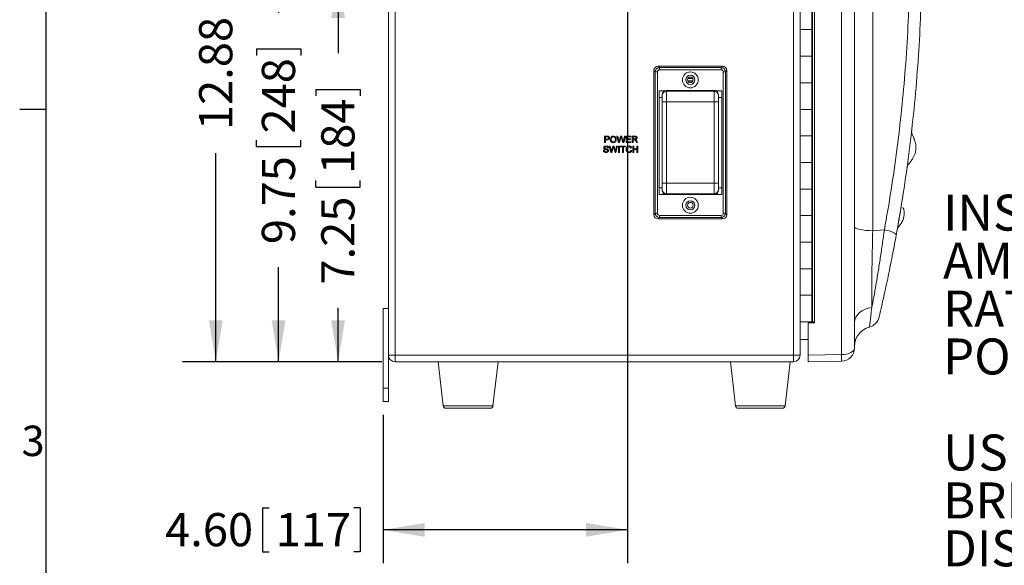
# Paper-space layout 'Sheet2' of a CAD drawing. Units: inches. Extents: x 1.4 to 66.7, y 0.6 to 42.4.
# Drawn here: x 1.5 to 16.3, y 14.6 to 22.8 of the extents above; entities that cross this region are included whole.
import ezdxf

# ---------------------------------------------------------------- set-up
doc = ezdxf.new("R2010")
doc.units = ezdxf.units.IN
doc.header["$MEASUREMENT"] = 0
for name, color, linetype in [('BORDER', 1, 'Continuous'), ('SLD-0', 7, 'Continuous'), ('TEXT', 7, 'Continuous')]:
    doc.layers.add(name, color=color, linetype=linetype)
doc.styles.add('SLDTEXTSTYLE0', font='TXT', dxfattribs={"width": 0.75})
doc.dimstyles.new('SLDDIMSTYLE2', dxfattribs={"dimtxt": 0.5, "dimasz": 0.624, "dimexe": 0, "dimexo": 0.0625, "dimgap": 0.125, "dimtad": 0, "dimtih": 1, "dimtoh": 1, "dimrnd": 1e-09, "dimzin": 4, "dimdsep": 46, "dimtxsty": 'SLDTEXTSTYLE0', "dimsah": 1, "dimcen": 0.09, "dimadec": 0, "dimazin": 1, "dimtfac": 1, "dimtofl": 0, "dimtmove": 0, "dimatfit": 3, "dimfxl": 0, "dimfrac": 2, "dimtolj": 1, "dimtzin": 12, "dimarcsym": 0})
doc.dimstyles.new('SLDDIMSTYLE3', dxfattribs={"dimtxt": 0.5, "dimasz": 0.624, "dimexe": 0, "dimexo": 0.0625, "dimgap": 0.125, "dimtad": 0, "dimrnd": 1e-09, "dimzin": 12, "dimdsep": 46, "dimtxsty": 'SLDTEXTSTYLE0', "dimsah": 1, "dimcen": 0.09, "dimadec": 0, "dimazin": 3, "dimtfac": 1, "dimtofl": 0, "dimtmove": 0, "dimatfit": 3, "dimfxl": 0, "dimfrac": 2, "dimtolj": 1, "dimtzin": 12, "dimarcsym": 0})

# ---------------------------------------------------------------- blocks, each defined once
blk = doc.blocks.new('SW_NOTE_20')
at = {"layer": 'SLD-0', "color": 0, "ltscale": 4, "char_height": 0.54167, "attachment_point": 1, "style": 'SLDTEXTSTYLE0'}
for s, insert in [('INSULATED WIRE (18-12', (0, 0.698)), ('AMERICAN WIRE GAUGE,', (0, -0.024)), ('RATED TO 300 VOLTS) FOR AC', (0, -0.746)), ('POWER CONDUIT.', (0, -1.468)), ('USE EXTERNAL CIRCUIT', (0, -2.913)), ('BREAKER OR SWITCH THAT', (0, -3.635)), ('DISCONNECTS BOTH POLES', (0, -4.357)), ('OF THE SUPPLY VOLTAGE,', (0, -5.08)), ('RATED APPROPRIATELY', (0, -5.802))]:
    blk.add_mtext(s, dxfattribs=dict(at, insert=insert))
blk = doc.blocks.new('_D_51')
at = {"layer": 'SLD-0', "ltscale": 4}
for p, q in [((8.696, 27.955), (3.914, 27.955)), ((4.414, 27.955), (4.414, 24.985)), ((4.081, 24.442), (4.748, 24.442)), ((4.081, 24.442), (4.081, 24.344)), ((4.748, 24.442), (4.748, 24.344)), ((4.081, 22.972), (4.081, 23.07)), ((4.748, 22.972), (4.748, 23.07)), ((4.081, 22.972), (4.748, 22.972)), ((4.414, 17.655), (4.414, 20.795)), ((6.914, 17.655), (3.914, 17.655))]:
    blk.add_line(p, q, dxfattribs=at)
for points in [[(4.414, 27.955), (4.31, 27.331), (4.518, 27.331)], [(4.414, 17.655), (4.518, 18.279), (4.31, 18.279)]]:
    blk.add_solid(points, dxfattribs=at)
at = {"layer": 'SLD-0', "ltscale": 4, "char_height": 0.5, "attachment_point": 1, "rotation": 90, "style": 'SLDTEXTSTYLE0'}
for s, insert in [('327', (4.162, 23.168)), ('12.88', (4.162, 21.143))]:
    blk.add_mtext(s, dxfattribs=dict(at, insert=insert))
blk = doc.blocks.new('_D_55')
at = {"layer": 'SLD-0', "ltscale": 4}
for p, q in [((10.614, 23.255), (10.614, 14.624)), ((6.934, 16.855), (6.934, 14.624)), ((5.119, 15.457), (5.119, 14.791)), ((5.119, 15.457), (5.217, 15.457)), ((6.589, 15.457), (6.491, 15.457)), ((6.589, 15.457), (6.589, 14.791)), ((10.614, 15.124), (6.934, 15.124)), ((5.119, 14.791), (5.217, 14.791)), ((6.589, 14.791), (6.491, 14.791))]:
    blk.add_line(p, q, dxfattribs=at)
for points in [[(6.934, 15.124), (7.558, 15.02), (7.558, 15.228)], [(10.614, 15.124), (9.99, 15.228), (9.99, 15.02)]]:
    blk.add_solid(points, dxfattribs=at)
at = {"layer": 'SLD-0', "ltscale": 4, "char_height": 0.5, "attachment_point": 1, "style": 'SLDTEXTSTYLE0'}
for s, insert in [('4.60', (3.65, 15.377)), ('117', (5.315, 15.377))]:
    blk.add_mtext(s, dxfattribs=dict(at, insert=insert))
blk = doc.blocks.new('_D_56')
at = {"layer": 'SLD-0', "ltscale": 4}
for p, q in [((10.414, 23.455), (5.755, 23.455)), ((6.255, 23.455), (6.255, 22.3)), ((5.922, 21.756), (6.588, 21.756)), ((5.922, 21.756), (5.922, 21.658)), ((6.588, 21.756), (6.588, 21.658)), ((5.922, 20.286), (5.922, 20.384)), ((6.588, 20.286), (6.588, 20.384)), ((5.922, 20.286), (6.588, 20.286)), ((6.255, 17.655), (6.255, 18.469)), ((6.914, 17.655), (5.755, 17.655))]:
    blk.add_line(p, q, dxfattribs=at)
for points in [[(6.255, 23.455), (6.151, 22.831), (6.359, 22.831)], [(6.255, 17.655), (6.359, 18.279), (6.151, 18.279)]]:
    blk.add_solid(points, dxfattribs=at)
at = {"layer": 'SLD-0', "ltscale": 4, "char_height": 0.5, "attachment_point": 1, "rotation": 90, "style": 'SLDTEXTSTYLE0'}
for s, insert in [('184', (6.002, 20.482)), ('7.25', (6.002, 18.817))]:
    blk.add_mtext(s, dxfattribs=dict(at, insert=insert))
blk = doc.blocks.new('_D_57')
at = {"layer": 'SLD-0', "ltscale": 4}
for p, q in [((10.414, 25.455), (4.859, 25.455)), ((5.359, 25.455), (5.359, 22.909)), ((5.026, 22.365), (5.692, 22.365)), ((5.026, 22.365), (5.026, 22.267)), ((5.692, 22.365), (5.692, 22.267)), ((5.026, 20.895), (5.026, 20.993)), ((5.692, 20.895), (5.692, 20.993)), ((5.026, 20.895), (5.692, 20.895)), ((5.359, 17.655), (5.359, 19.078)), ((6.914, 17.655), (4.859, 17.655))]:
    blk.add_line(p, q, dxfattribs=at)
for points in [[(5.359, 25.455), (5.255, 24.831), (5.463, 24.831)], [(5.359, 17.655), (5.463, 18.279), (5.255, 18.279)]]:
    blk.add_solid(points, dxfattribs=at)
at = {"layer": 'SLD-0', "ltscale": 4, "char_height": 0.5, "attachment_point": 1, "rotation": 90, "style": 'SLDTEXTSTYLE0'}
for s, insert in [('248', (5.107, 21.091)), ('9.75', (5.107, 19.426))]:
    blk.add_mtext(s, dxfattribs=dict(at, insert=insert))

psp = doc.layouts.new('Sheet2')

# ---------------------------------------------------------------- linework, layer by layer
at = {"color": 7, "linetype": 'Continuous', "lineweight": 15, "ltscale": 4}
for p, q in [((7.014, 17.755), (7.014, 29.955)), ((7.114, 29.955), (7.114, 17.755)), ((13.114, 17.755), (13.114, 29.955)), ((13.838, 17.763), (13.838, 29.946)), ((14.034, 29.846), (14.034, 17.863)), ((13.4, 29.455), (13.4, 18.255)), ((13.43, 18.239), (13.43, 29.471)), ((14.308, 28.083), (14.308, 19.627)), ((13.214, 23.055), (13.214, 22.655)), ((13.214, 22.655), (13.214, 23.055)), ((13.392, 22.655), (13.392, 23.055)), ((13.392, 22.655), (13.214, 22.655)), ((13.214, 22.655), (13.214, 22.255)), ((13.392, 22.255), (13.392, 22.655)), ((13.392, 22.655), (13.392, 22.255)), ((13.214, 22.255), (13.214, 21.855)), ((13.392, 22.255), (13.214, 22.255)), ((13.214, 21.855), (13.214, 22.255)), ((13.392, 21.855), (13.392, 22.255)), ((11.075, 22.105), (11.097, 22.083)), ((12.047, 22.105), (11.075, 22.105)), ((12.025, 22.083), (12.047, 22.105)), ((11.033, 22.019), (11.011, 22.041)), ((11.011, 22.041), (11.011, 19.868)), ((11.033, 22.019), (11.065, 22.019)), ((11.033, 19.89), (11.033, 22.019)), ((11.065, 22.019), (11.065, 19.89)), ((11.097, 22.083), (11.097, 22.051)), ((11.097, 22.083), (12.025, 22.083)), ((12.025, 22.051), (11.097, 22.051)), ((12.025, 22.051), (12.025, 22.083)), ((12.057, 19.89), (12.057, 22.019)), ((12.057, 22.019), (12.089, 22.019)), ((12.111, 22.041), (12.089, 22.019)), ((12.089, 22.019), (12.089, 19.89)), ((12.111, 19.868), (12.111, 22.041)), ((11.523, 21.919), (11.599, 21.919)), ((13.392, 21.855), (13.214, 21.855)), ((13.214, 21.855), (13.214, 21.455)), ((13.392, 21.455), (13.392, 21.855)), ((13.392, 21.855), (13.392, 21.455)), ((11.089, 21.735), (11.179, 21.735)), ((11.089, 21.635), (11.089, 21.735)), ((11.137, 21.675), (11.137, 21.635)), ((11.201, 21.739), (11.921, 21.739)), ((11.201, 21.727), (11.201, 21.567)), ((11.201, 21.727), (11.921, 21.727)), ((11.921, 21.567), (11.921, 21.727)), ((11.943, 21.735), (12.033, 21.735)), ((11.985, 21.635), (11.985, 21.675)), ((12.033, 21.735), (12.033, 21.635)), ((11.137, 21.635), (11.089, 21.635)), ((11.089, 21.635), (11.089, 20.275)), ((11.137, 21.635), (11.137, 21.579)), ((11.137, 21.567), (11.137, 21.579)), ((11.137, 21.567), (11.201, 21.567)), ((11.137, 20.343), (11.137, 21.567)), ((11.201, 21.567), (11.201, 20.343)), ((11.921, 21.567), (11.201, 21.567)), ((11.921, 20.343), (11.921, 21.567)), ((11.985, 21.567), (11.921, 21.567)), ((12.033, 21.635), (11.985, 21.635)), ((11.985, 21.635), (11.985, 21.579)), ((11.985, 21.579), (11.985, 21.567)), ((11.985, 21.567), (11.985, 20.343)), ((12.033, 20.275), (12.033, 21.635)), ((14.942, 21.591), (14.941, 21.587)), ((13.214, 21.455), (13.214, 21.055)), ((13.392, 21.455), (13.214, 21.455)), ((13.214, 21.055), (13.214, 21.455)), ((13.392, 21.055), (13.392, 21.455)), ((10.27, 20.955), (10.27, 21.052)), ((10.27, 21.052), (10.305, 21.052)), ((10.283, 20.955), (10.27, 20.955)), ((10.306, 21.041), (10.283, 21.041)), ((10.283, 21.041), (10.283, 21.006)), ((10.283, 21.006), (10.307, 21.006)), ((10.307, 20.995), (10.283, 20.995)), ((10.283, 20.995), (10.283, 20.955)), ((10.478, 20.955), (10.454, 21.052)), ((10.454, 21.052), (10.468, 21.052)), ((10.468, 21.052), (10.482, 20.988)), ((10.494, 20.955), (10.478, 20.955)), ((10.492, 20.986), (10.511, 21.052)), ((10.515, 21.027), (10.494, 20.955)), ((10.511, 21.052), (10.527, 21.052)), ((10.542, 20.955), (10.522, 21.029)), ((10.527, 21.052), (10.541, 21.003)), ((10.557, 20.955), (10.542, 20.955)), ((10.553, 20.988), (10.568, 21.052)), ((10.582, 21.052), (10.557, 20.955)), ((10.568, 21.052), (10.582, 21.052)), ((10.594, 21.052), (10.663, 21.052)), ((10.594, 20.955), (10.594, 21.052)), ((10.665, 20.955), (10.594, 20.955)), ((10.663, 21.041), (10.608, 21.041)), ((10.608, 21.041), (10.608, 21.011)), ((10.608, 21.011), (10.659, 21.011)), ((10.659, 20.999), (10.608, 20.999)), ((10.608, 20.999), (10.608, 20.966)), ((10.608, 20.966), (10.665, 20.966)), ((10.659, 21.011), (10.659, 20.999)), ((10.663, 21.052), (10.663, 21.041)), ((10.665, 20.966), (10.665, 20.955)), ((10.684, 20.955), (10.684, 21.052)), ((10.684, 21.052), (10.726, 21.052)), ((10.698, 20.955), (10.684, 20.955)), ((10.727, 21.041), (10.698, 21.041)), ((10.698, 21.041), (10.698, 21.009)), ((10.698, 21.009), (10.724, 21.009)), ((10.712, 20.998), (10.698, 20.998)), ((10.698, 20.998), (10.698, 20.955)), ((10.751, 20.955), (10.739, 20.975)), ((10.751, 20.981), (10.767, 20.955)), ((10.767, 20.955), (10.751, 20.955)), ((13.392, 21.055), (13.214, 21.055)), ((13.214, 21.055), (13.214, 20.655)), ((13.392, 20.655), (13.392, 21.055)), ((13.392, 21.055), (13.392, 20.655)), ((10.253, 20.839), (10.266, 20.839)), ((10.326, 20.875), (10.312, 20.875)), ((10.362, 20.805), (10.337, 20.902)), ((10.337, 20.902), (10.351, 20.902)), ((10.351, 20.902), (10.366, 20.839)), ((10.378, 20.805), (10.362, 20.805)), ((10.375, 20.836), (10.395, 20.902)), ((10.399, 20.878), (10.378, 20.805)), ((10.395, 20.902), (10.411, 20.902)), ((10.426, 20.805), (10.406, 20.88)), ((10.411, 20.902), (10.425, 20.854)), ((10.441, 20.805), (10.426, 20.805)), ((10.437, 20.839), (10.451, 20.902)), ((10.466, 20.902), (10.441, 20.805)), ((10.451, 20.902), (10.466, 20.902)), ((10.479, 20.805), (10.479, 20.902)), ((10.479, 20.902), (10.493, 20.902)), ((10.493, 20.805), (10.479, 20.805)), ((10.493, 20.902), (10.493, 20.805)), ((10.508, 20.891), (10.508, 20.902)), ((10.508, 20.902), (10.584, 20.902)), ((10.539, 20.891), (10.508, 20.891)), ((10.539, 20.805), (10.539, 20.891)), ((10.553, 20.805), (10.539, 20.805)), ((10.584, 20.891), (10.553, 20.891)), ((10.553, 20.891), (10.553, 20.805)), ((10.584, 20.902), (10.584, 20.891)), ((10.676, 20.875), (10.662, 20.873)), ((10.665, 20.84), (10.678, 20.836)), ((10.696, 20.805), (10.696, 20.902)), ((10.696, 20.902), (10.709, 20.902)), ((10.709, 20.805), (10.696, 20.805)), ((10.709, 20.902), (10.709, 20.863)), ((10.709, 20.863), (10.757, 20.863)), ((10.757, 20.851), (10.709, 20.851)), ((10.709, 20.851), (10.709, 20.805)), ((10.757, 20.863), (10.757, 20.902)), ((10.757, 20.902), (10.77, 20.902)), ((10.757, 20.805), (10.757, 20.851)), ((10.77, 20.805), (10.757, 20.805)), ((10.77, 20.902), (10.77, 20.805)), ((13.214, 20.655), (13.214, 20.255)), ((13.392, 20.655), (13.214, 20.655)), ((13.214, 20.255), (13.214, 20.655)), ((13.392, 20.255), (13.392, 20.655)), ((11.137, 20.343), (11.201, 20.343)), ((11.137, 20.33), (11.137, 20.343)), ((11.137, 20.33), (11.137, 20.275)), ((11.201, 20.343), (11.921, 20.343)), ((11.201, 20.343), (11.201, 20.183)), ((11.921, 20.183), (11.921, 20.343)), ((11.985, 20.343), (11.921, 20.343)), ((11.985, 20.343), (11.985, 20.33)), ((11.985, 20.33), (11.985, 20.275)), ((11.089, 20.275), (11.137, 20.275)), ((11.089, 20.175), (11.089, 20.275)), ((11.179, 20.175), (11.089, 20.175)), ((11.137, 20.275), (11.137, 20.235)), ((11.921, 20.183), (11.201, 20.183)), ((11.921, 20.171), (11.201, 20.171)), ((12.033, 20.175), (11.943, 20.175)), ((11.985, 20.275), (12.033, 20.275)), ((11.985, 20.235), (11.985, 20.275)), ((12.033, 20.275), (12.033, 20.175)), ((13.392, 20.255), (13.214, 20.255)), ((13.214, 20.255), (13.214, 19.855)), ((13.392, 19.855), (13.392, 20.255)), ((13.392, 20.255), (13.392, 19.855)), ((11.011, 19.868), (11.033, 19.89)), ((11.033, 19.89), (11.065, 19.89)), ((12.057, 19.89), (12.089, 19.89)), ((12.089, 19.89), (12.111, 19.868)), ((11.097, 19.827), (11.075, 19.805)), ((11.075, 19.805), (12.047, 19.805)), ((11.097, 19.859), (12.025, 19.859)), ((11.097, 19.827), (11.097, 19.859)), ((12.025, 19.827), (11.097, 19.827)), ((12.025, 19.859), (12.025, 19.827)), ((12.047, 19.805), (12.025, 19.827)), ((13.214, 19.855), (13.214, 19.455)), ((13.392, 19.855), (13.214, 19.855)), ((13.214, 19.455), (13.214, 19.855)), ((13.392, 19.455), (13.392, 19.855)), ((14.308, 19.627), (14.483, 19.641)), ((13.392, 19.455), (13.214, 19.455)), ((13.214, 19.455), (13.214, 19.055)), ((13.392, 19.055), (13.392, 19.455)), ((13.392, 19.455), (13.392, 19.055)), ((13.214, 19.055), (13.214, 18.655)), ((13.392, 19.055), (13.214, 19.055)), ((13.214, 18.655), (13.214, 19.055)), ((13.392, 19.055), (13.392, 18.655)), ((13.392, 18.655), (13.214, 18.655)), ((13.214, 18.655), (13.214, 18.255)), ((13.392, 18.255), (13.392, 18.655)), ((13.392, 18.655), (13.392, 18.255)), ((6.934, 18.455), (7.014, 18.455)), ((6.934, 17.255), (6.934, 18.455)), ((13.214, 18.255), (13.214, 17.755)), ((13.214, 18.255), (13.392, 18.255)), ((13.4, 18.255), (13.392, 18.255)), ((13.43, 18.255), (13.4, 18.255)), ((13.414, 18.255), (13.414, 18.239)), ((13.334, 18.239), (13.43, 18.239)), ((13.334, 18.239), (13.334, 17.755)), ((13.334, 17.992), (13.214, 17.992)), ((7.014, 17.755), (7.114, 17.755)), ((7.014, 17.255), (7.014, 17.755)), ((7.114, 17.755), (13.114, 17.755)), ((7.114, 17.655), (7.114, 17.755)), ((13.114, 17.655), (7.114, 17.655)), ((7.764, 17.655), (7.84, 16.99)), ((8.588, 16.99), (8.664, 17.655)), ((12.164, 17.655), (12.24, 16.99)), ((12.988, 16.99), (13.064, 17.655)), ((13.114, 17.655), (13.114, 17.755)), ((13.214, 17.755), (13.114, 17.755)), ((13.334, 17.755), (13.838, 17.763)), ((13.334, 17.655), (13.334, 17.755)), ((13.838, 17.663), (13.334, 17.655)), ((6.934, 17.255), (7.014, 17.255)), ((6.934, 17.055), (6.934, 17.255)), ((7.014, 17.255), (7.014, 17.055)), ((7.014, 17.055), (6.934, 17.055)), ((7.88, 16.955), (8.549, 16.955)), ((12.28, 16.955), (12.949, 16.955))]:
    psp.add_line(p, q, dxfattribs=at)
at = {"color": 8, "linetype": 'Continuous', "lineweight": 15, "ltscale": 4}
for p, q in [((11.52, 21.887), (11.602, 21.887)), ((11.523, 21.879), (11.599, 21.879)), ((7.84, 16.99), (8.588, 16.99)), ((12.24, 16.99), (12.988, 16.99))]:
    psp.add_line(p, q, dxfattribs=at)
at = {"color": 7, "linetype": 'Continuous', "lineweight": 15, "ltscale": 4, "flags": 128}
for points in [[(14.308, 19.627), (14.253, 19.629), (14.201, 19.633), (14.154, 19.639), (14.113, 19.647), (14.079, 19.656), (14.054, 19.667), (14.039, 19.678), (14.034, 19.69)], [(14.483, 19.641), (14.519, 19.633), (14.554, 19.624), (14.586, 19.614), (14.613, 19.603), (14.635, 19.592), (14.651, 19.582), (14.66, 19.572), (14.662, 19.563)], [(14.293, 18.471), (14.241, 18.462), (14.192, 18.446), (14.147, 18.424), (14.108, 18.396), (14.076, 18.363), (14.053, 18.327), (14.039, 18.288), (14.034, 18.247)]]:
    psp.add_lwpolyline(points, dxfattribs=at)
at = {"color": 7, "linetype": 'Continuous', "lineweight": 15, "ltscale": 16}
for centre, radius in [((11.561, 21.899), 0.12), ((11.561, 21.899), 0.0688), ((11.561, 21.899), 0.0426), ((11.561, 20.011), 0.12), ((11.561, 20.011), 0.0688), ((11.561, 20.011), 0.0426)]:
    psp.add_circle(centre, radius, dxfattribs=at)
for centre, radius, start, end in [((11.201, 21.663), 0.064, 90, 180), ((11.201, 21.675), 0.064, 90, 110.3641), ((11.921, 21.675), 0.064, 69.6359, 90), ((11.921, 21.663), 0.064, 0, 90), ((11.201, 20.247), 0.064, 180, 270), ((11.201, 20.235), 0.064, 249.6359, 270), ((11.921, 20.247), 0.064, 270, 360), ((11.921, 20.235), 0.064, 270, 290.3641), ((14.208, 18.371), 0.2, 284.5683, 346.6782), ((14.334, 17.887), 0.3, 104.5683, 180), ((13.834, 17.863), 0.2, 271, 0), ((7.114, 17.755), 0.1, 180, 270), ((13.114, 17.755), 0.1, 270, 0), ((12.405, 17.713), 1.434, 358.0015, 1.9985), ((7.88, 16.995), 0.04, 186.5, 270), ((8.549, 16.995), 0.04, 270, 353.5), ((12.28, 16.995), 0.04, 186.5, 270), ((12.949, 16.995), 0.04, 270, 353.5)]:
    psp.add_arc(centre, radius, start, end, dxfattribs=at)
for centre, major_axis, ratio, start_param, end_param in [((11.075, 22.04), (0.0456, -0.0456), 0.992433, 2.359993, 3.923193), ((12.047, 22.04), (-0.0456, -0.0456), 0.992433, 2.359993, 3.923193), ((11.097, 22.019), (0.0453, -0.0453), 0.999971, 2.359993, 3.923193), ((11.097, 22.019), (0.0228, -0.0228), 0.992433, 2.359993, 3.923193), ((12.025, 22.019), (0.0453, 0.0453), 0.999971, 5.501585, 7.064785), ((12.025, 22.019), (-0.0228, -0.0228), 0.992433, 2.359993, 3.923193), ((11.097, 19.891), (0.0453, 0.0453), 0.999971, 2.359993, 3.923193), ((11.097, 19.891), (0.0228, 0.0228), 0.992433, 2.359993, 3.923193), ((12.025, 19.891), (-0.0228, 0.0228), 0.992433, 2.359993, 3.923193), ((12.025, 19.891), (0.0453, -0.0453), 0.999971, 5.501585, 7.064785), ((11.075, 19.869), (0.0456, 0.0456), 0.992433, 2.359993, 3.923193), ((12.047, 19.869), (-0.0456, 0.0456), 0.992433, 2.359993, 3.923193), ((13.834, 17.863), (0.2, 0), 0.5, 4.729842, 6.283185)]:
    psp.add_ellipse(centre, major_axis=major_axis, ratio=ratio, start_param=start_param, end_param=end_param, dxfattribs=at)
at = {"color": 7, "linetype": 'Continuous', "lineweight": 15, "ltscale": 4}
for points, knots in [([(14.483, 19.641), (14.518, 19.84), (14.588, 20.238), (14.673, 20.843), (14.745, 21.453), (14.801, 22.073), (14.841, 22.703), (14.863, 23.341), (14.869, 23.979), (14.857, 24.599), (14.83, 25.197), (14.789, 25.775), (14.735, 26.352), (14.665, 26.928), (14.582, 27.502), (14.516, 27.88), (14.483, 28.069)], [0, 0, 0, 0, 0.072569, 0.145199, 0.217826, 0.290391, 0.365082, 0.439845, 0.514607, 0.589298, 0.657261, 0.72525, 0.793214, 0.862133, 0.931079, 1, 1, 1, 1]), ([(14.662, 28.146), (14.695, 27.956), (14.761, 27.577), (14.844, 27), (14.914, 26.416), (14.97, 25.826), (15.012, 25.23), (15.039, 24.621), (15.051, 24), (15.046, 23.368), (15.025, 22.737), (14.988, 22.102), (14.932, 21.464), (14.859, 20.824), (14.771, 20.189), (14.698, 19.772), (14.662, 19.563)], [0, 0, 0, 0, 0.067977, 0.135977, 0.203952, 0.272853, 0.341781, 0.410682, 0.483252, 0.555887, 0.628523, 0.701095, 0.775786, 0.850544, 0.925305, 1, 1, 1, 1]), ([(11.179, 21.735), (11.178, 21.734), (11.176, 21.734), (11.161, 21.727), (11.147, 21.712), (11.138, 21.692), (11.137, 21.679), (11.137, 21.675)], [0, 0, 0, 0, 0.123466, 0.345166, 0.672258, 0.875524, 1, 1, 1, 1]), ([(11.985, 21.675), (11.984, 21.682), (11.982, 21.698), (11.969, 21.719), (11.954, 21.73), (11.944, 21.734), (11.943, 21.735), (11.943, 21.735)], [0, 0, 0, 0, 0.194532, 0.43988, 0.77782, 0.921335, 1, 1, 1, 1]), ([(14.823, 20.573), (14.823, 20.574), (14.824, 20.579), (14.826, 20.591), (14.831, 20.608), (14.842, 20.626), (14.858, 20.643), (14.873, 20.661), (14.887, 20.679), (14.903, 20.703), (14.924, 20.736), (14.94, 20.773), (14.95, 20.808), (14.957, 20.843), (14.96, 20.888), (14.953, 20.946), (14.931, 21.013), (14.911, 21.06), (14.9, 21.084)], [0, 0, 0, 0, 0.029565, 0.197758, 0.342745, 0.464572, 0.563872, 0.62407, 0.672292, 0.711655, 0.747754, 0.784082, 0.803312, 0.825114, 0.855718, 0.895778, 0.944647, 1, 1, 1, 1]), ([(14.899, 21.087), (14.896, 21.099), (14.891, 21.118), (14.894, 21.138), (14.896, 21.145)], [0, 0, 0, 0, 0.608829, 1, 1, 1, 1]), ([(10.305, 21.052), (10.308, 21.052), (10.313, 21.052), (10.317, 21.051), (10.32, 21.051)], [0, 0, 0, 0, 0.560099, 1, 1, 1, 1]), ([(10.318, 21.04), (10.316, 21.04), (10.312, 21.041), (10.308, 21.041), (10.306, 21.041)], [0, 0, 0, 0, 0.559583, 1, 1, 1, 1]), ([(10.342, 21.024), (10.341, 21.019), (10.34, 21.009), (10.328, 20.995), (10.315, 20.995), (10.307, 20.995)], [0, 0, 0, 0, 0.280755, 0.559708, 1, 1, 1, 1]), ([(10.307, 21.006), (10.31, 21.006), (10.316, 21.006), (10.324, 21.01), (10.328, 21.016), (10.328, 21.021), (10.328, 21.023)], [0, 0, 0, 0, 0.2814002, 0.5597552, 0.7793585, 1, 1, 1, 1]), ([(10.328, 21.023), (10.328, 21.025), (10.328, 21.029), (10.325, 21.034), (10.322, 21.038), (10.319, 21.039), (10.318, 21.04)], [0, 0, 0, 0, 0.280258, 0.560075, 0.780148, 1, 1, 1, 1]), ([(10.32, 21.051), (10.323, 21.05), (10.33, 21.048), (10.337, 21.041), (10.341, 21.032), (10.342, 21.027), (10.342, 21.024)], [0, 0, 0, 0, 0.280014, 0.558915, 0.779396, 1, 1, 1, 1]), ([(10.354, 21.002), (10.355, 21.009), (10.356, 21.024), (10.367, 21.041), (10.383, 21.052), (10.395, 21.053), (10.4, 21.053)], [0, 0, 0, 0, 0.280572, 0.559575, 0.779561, 1, 1, 1, 1]), ([(10.4, 20.953), (10.393, 20.954), (10.379, 20.956), (10.364, 20.969), (10.356, 20.985), (10.355, 20.996), (10.354, 21.002)], [0, 0, 0, 0, 0.279599, 0.558763, 0.779313, 1, 1, 1, 1]), ([(10.4, 21.042), (10.395, 21.041), (10.384, 21.04), (10.369, 21.025), (10.368, 21.011), (10.368, 21.002)], [0, 0, 0, 0, 0.280129, 0.559659, 1, 1, 1, 1]), ([(10.368, 21.002), (10.368, 20.997), (10.369, 20.986), (10.377, 20.974), (10.388, 20.966), (10.396, 20.965), (10.4, 20.965)], [0, 0, 0, 0, 0.280656, 0.559884, 0.779851, 1, 1, 1, 1]), ([(10.4, 21.053), (10.407, 21.052), (10.422, 21.05), (10.437, 21.037), (10.445, 21.02), (10.446, 21.009), (10.446, 21.003)], [0, 0, 0, 0, 0.279564, 0.558583, 0.779086, 1, 1, 1, 1]), ([(10.433, 21.003), (10.432, 21.008), (10.432, 21.019), (10.424, 21.032), (10.413, 21.041), (10.405, 21.041), (10.4, 21.042)], [0, 0, 0, 0, 0.280795, 0.560069, 0.779983, 1, 1, 1, 1]), ([(10.446, 21.003), (10.446, 20.996), (10.444, 20.982), (10.433, 20.965), (10.417, 20.955), (10.406, 20.954), (10.4, 20.953)], [0, 0, 0, 0, 0.280355, 0.559503, 0.779636, 1, 1, 1, 1]), ([(10.4, 20.965), (10.405, 20.965), (10.416, 20.967), (10.427, 20.978), (10.432, 20.991), (10.432, 20.999), (10.433, 21.003)], [0, 0, 0, 0, 0.279099, 0.558191, 0.778808, 1, 1, 1, 1]), ([(10.482, 20.988), (10.483, 20.984), (10.485, 20.978), (10.486, 20.971), (10.487, 20.968)], [0, 0, 0, 0, 0.560012, 1, 1, 1, 1]), ([(10.487, 20.968), (10.488, 20.971), (10.489, 20.977), (10.491, 20.983), (10.492, 20.986)], [0, 0, 0, 0, 0.559997, 1, 1, 1, 1]), ([(10.519, 21.04), (10.518, 21.038), (10.517, 21.033), (10.516, 21.029), (10.515, 21.027)], [0, 0, 0, 0, 0.559999, 1, 1, 1, 1]), ([(10.522, 21.029), (10.522, 21.031), (10.521, 21.035), (10.519, 21.038), (10.519, 21.04)], [0, 0, 0, 0, 0.560013, 1, 1, 1, 1]), ([(10.541, 21.003), (10.543, 20.997), (10.546, 20.985), (10.548, 20.973), (10.549, 20.968)], [0, 0, 0, 0, 0.559999, 1, 1, 1, 1]), ([(10.549, 20.968), (10.55, 20.972), (10.551, 20.979), (10.553, 20.985), (10.553, 20.988)], [0, 0, 0, 0, 0.559986, 1, 1, 1, 1]), ([(10.718, 20.998), (10.717, 20.998), (10.715, 20.998), (10.713, 20.998), (10.712, 20.998)], [0, 0, 0, 0, 0.55986, 1, 1, 1, 1]), ([(10.739, 20.975), (10.736, 20.98), (10.732, 20.987), (10.725, 20.995), (10.721, 20.997), (10.718, 20.998)], [0, 0, 0, 0, 0.560874, 0.780729, 1, 1, 1, 1]), ([(10.724, 21.009), (10.726, 21.01), (10.732, 21.01), (10.74, 21.012), (10.744, 21.019), (10.745, 21.023), (10.745, 21.025)], [0, 0, 0, 0, 0.281561, 0.560233, 0.779868, 1, 1, 1, 1]), ([(10.726, 21.052), (10.731, 21.052), (10.739, 21.052), (10.751, 21.046), (10.758, 21.036), (10.758, 21.029), (10.759, 21.026)], [0, 0, 0, 0, 0.281671, 0.559199, 0.779408, 1, 1, 1, 1]), ([(10.745, 21.025), (10.745, 21.028), (10.744, 21.033), (10.737, 21.04), (10.731, 21.04), (10.727, 21.041)], [0, 0, 0, 0, 0.280401, 0.559975, 1, 1, 1, 1]), ([(10.759, 21.026), (10.758, 21.022), (10.757, 21.014), (10.748, 21.003), (10.739, 21.001), (10.733, 20.999)], [0, 0, 0, 0, 0.280515, 0.560501, 1, 1, 1, 1]), ([(10.733, 20.999), (10.734, 20.999), (10.737, 20.997), (10.739, 20.996), (10.74, 20.995)], [0, 0, 0, 0, 0.560125, 1, 1, 1, 1]), ([(10.74, 20.995), (10.743, 20.992), (10.746, 20.988), (10.749, 20.984), (10.751, 20.981)], [0, 0, 0, 0, 0.559789, 1, 1, 1, 1]), ([(10.293, 20.804), (10.288, 20.804), (10.276, 20.805), (10.262, 20.813), (10.254, 20.826), (10.253, 20.835), (10.253, 20.839)], [0, 0, 0, 0, 0.280814, 0.559567, 0.779623, 1, 1, 1, 1]), ([(10.256, 20.877), (10.257, 20.88), (10.257, 20.886), (10.262, 20.894), (10.273, 20.902), (10.283, 20.903), (10.29, 20.904)], [0, 0, 0, 0, 0.1870269, 0.3741285, 0.5611428, 1, 1, 1, 1]), ([(10.271, 20.856), (10.269, 20.857), (10.264, 20.86), (10.258, 20.867), (10.257, 20.873), (10.256, 20.877)], [0, 0, 0, 0, 0.281449, 0.562284, 1, 1, 1, 1]), ([(10.266, 20.839), (10.267, 20.835), (10.268, 20.828), (10.275, 20.82), (10.284, 20.816), (10.29, 20.816), (10.293, 20.815)], [0, 0, 0, 0, 0.280626, 0.558673, 0.779196, 1, 1, 1, 1]), ([(10.291, 20.892), (10.288, 20.892), (10.283, 20.892), (10.276, 20.889), (10.271, 20.884), (10.27, 20.88), (10.27, 20.878)], [0, 0, 0, 0, 0.281291, 0.56082, 0.780678, 1, 1, 1, 1]), ([(10.27, 20.878), (10.27, 20.876), (10.271, 20.873), (10.273, 20.87), (10.274, 20.869)], [0, 0, 0, 0, 0.55963, 1, 1, 1, 1]), ([(10.305, 20.845), (10.301, 20.847), (10.294, 20.849), (10.286, 20.851), (10.278, 20.853), (10.273, 20.855), (10.271, 20.856)], [0, 0, 0, 0, 0.33994, 0.560028, 0.780083, 1, 1, 1, 1]), ([(10.274, 20.869), (10.281, 20.867), (10.293, 20.862), (10.306, 20.858), (10.312, 20.856)], [0, 0, 0, 0, 0.558381, 1, 1, 1, 1]), ([(10.29, 20.904), (10.295, 20.903), (10.305, 20.903), (10.317, 20.897), (10.325, 20.886), (10.326, 20.879), (10.326, 20.875)], [0, 0, 0, 0, 0.280797, 0.560153, 0.779876, 1, 1, 1, 1]), ([(10.312, 20.875), (10.312, 20.878), (10.311, 20.884), (10.303, 20.892), (10.295, 20.892), (10.291, 20.892)], [0, 0, 0, 0, 0.281092, 0.56029, 1, 1, 1, 1]), ([(10.329, 20.833), (10.328, 20.828), (10.326, 20.819), (10.313, 20.806), (10.301, 20.805), (10.293, 20.804)], [0, 0, 0, 0, 0.279939, 0.560079, 1, 1, 1, 1]), ([(10.293, 20.815), (10.296, 20.815), (10.302, 20.816), (10.309, 20.819), (10.314, 20.825), (10.315, 20.83), (10.315, 20.832)], [0, 0, 0, 0, 0.280918, 0.560815, 0.780509, 1, 1, 1, 1]), ([(10.315, 20.832), (10.315, 20.834), (10.314, 20.837), (10.311, 20.842), (10.307, 20.844), (10.305, 20.845)], [0, 0, 0, 0, 0.280106, 0.559975, 1, 1, 1, 1]), ([(10.312, 20.856), (10.314, 20.855), (10.32, 20.852), (10.325, 20.847), (10.328, 20.84), (10.328, 20.835), (10.329, 20.833)], [0, 0, 0, 0, 0.280374, 0.559913, 0.779865, 1, 1, 1, 1]), ([(10.366, 20.839), (10.367, 20.835), (10.368, 20.828), (10.37, 20.822), (10.37, 20.819)], [0, 0, 0, 0, 0.559989, 1, 1, 1, 1]), ([(10.37, 20.819), (10.371, 20.822), (10.373, 20.828), (10.375, 20.834), (10.375, 20.836)], [0, 0, 0, 0, 0.560008, 1, 1, 1, 1]), ([(10.403, 20.891), (10.402, 20.888), (10.401, 20.884), (10.4, 20.88), (10.399, 20.878)], [0, 0, 0, 0, 0.560014, 1, 1, 1, 1]), ([(10.406, 20.88), (10.405, 20.882), (10.404, 20.885), (10.403, 20.889), (10.403, 20.891)], [0, 0, 0, 0, 0.560013, 1, 1, 1, 1]), ([(10.425, 20.854), (10.426, 20.847), (10.429, 20.836), (10.432, 20.824), (10.433, 20.819)], [0, 0, 0, 0, 0.559991, 1, 1, 1, 1]), ([(10.433, 20.819), (10.433, 20.823), (10.435, 20.829), (10.436, 20.836), (10.437, 20.839)], [0, 0, 0, 0, 0.560009, 1, 1, 1, 1]), ([(10.594, 20.855), (10.594, 20.862), (10.595, 20.876), (10.606, 20.893), (10.622, 20.902), (10.633, 20.903), (10.638, 20.904)], [0, 0, 0, 0, 0.280495, 0.55957, 0.779615, 1, 1, 1, 1]), ([(10.639, 20.804), (10.631, 20.805), (10.617, 20.806), (10.602, 20.82), (10.595, 20.838), (10.594, 20.849), (10.594, 20.855)], [0, 0, 0, 0, 0.279955, 0.558087, 0.77891, 1, 1, 1, 1]), ([(10.638, 20.892), (10.634, 20.892), (10.628, 20.892), (10.618, 20.887), (10.609, 20.875), (10.608, 20.863), (10.607, 20.855)], [0, 0, 0, 0, 0.187222, 0.373908, 0.560736, 1, 1, 1, 1]), ([(10.607, 20.855), (10.608, 20.849), (10.608, 20.839), (10.614, 20.825), (10.625, 20.817), (10.633, 20.816), (10.637, 20.815)], [0, 0, 0, 0, 0.281244, 0.560713, 0.780138, 1, 1, 1, 1]), ([(10.637, 20.815), (10.641, 20.816), (10.649, 20.816), (10.66, 20.825), (10.663, 20.834), (10.665, 20.84)], [0, 0, 0, 0, 0.28071, 0.560901, 1, 1, 1, 1]), ([(10.638, 20.904), (10.643, 20.903), (10.653, 20.903), (10.664, 20.896), (10.672, 20.886), (10.675, 20.879), (10.676, 20.875)], [0, 0, 0, 0, 0.280081, 0.559449, 0.779548, 1, 1, 1, 1]), ([(10.662, 20.873), (10.661, 20.876), (10.659, 20.882), (10.653, 20.888), (10.645, 20.892), (10.64, 20.892), (10.638, 20.892)], [0, 0, 0, 0, 0.280555, 0.559741, 0.779654, 1, 1, 1, 1]), ([(10.678, 20.836), (10.677, 20.831), (10.674, 20.822), (10.663, 20.811), (10.651, 20.805), (10.643, 20.804), (10.639, 20.804)], [0, 0, 0, 0, 0.280259, 0.559544, 0.779589, 1, 1, 1, 1]), ([(11.137, 20.235), (11.138, 20.228), (11.139, 20.211), (11.152, 20.191), (11.168, 20.179), (11.178, 20.175), (11.178, 20.175), (11.179, 20.175)], [0, 0, 0, 0, 0.194532, 0.43988, 0.77782, 0.921335, 1, 1, 1, 1]), ([(11.943, 20.175), (11.944, 20.175), (11.946, 20.176), (11.96, 20.183), (11.975, 20.198), (11.984, 20.218), (11.985, 20.23), (11.985, 20.235)], [0, 0, 0, 0, 0.123466, 0.345167, 0.672257, 0.875523, 1, 1, 1, 1]), ([(14.676, 19.641), (14.678, 19.652), (14.681, 19.672), (14.706, 19.696), (14.726, 19.724), (14.745, 19.75), (14.759, 19.778), (14.769, 19.806), (14.776, 19.833), (14.78, 19.858), (14.782, 19.883), (14.781, 19.912), (14.779, 19.931), (14.776, 19.948), (14.771, 19.961), (14.767, 19.969), (14.763, 19.972), (14.76, 19.971), (14.758, 19.971)], [0, 0, 0, 0, 0.102017, 0.208241, 0.30384, 0.388786, 0.463122, 0.526868, 0.580046, 0.622675, 0.654818, 0.680379, 0.711424, 0.757342, 0.812882, 0.878145, 0.95319, 1, 1, 1, 1]), ([(14.733, 19.977), (14.727, 19.937), (14.714, 19.857), (14.701, 19.781), (14.694, 19.741), (14.692, 19.735), (14.692, 19.733)], [0, 0, 0, 0, 0.322722, 0.645401, 0.919895, 1, 1, 1, 1]), ([(14.693, 19.747), (14.693, 19.747), (14.693, 19.742), (14.692, 19.737), (14.692, 19.733), (14.692, 19.733)], [0, 0, 0, 0, 0.065706, 0.978086, 1, 1, 1, 1]), ([(14.293, 18.471), (14.294, 18.474), (14.303, 18.524), (14.324, 18.631), (14.356, 18.81), (14.389, 19.008), (14.422, 19.217), (14.454, 19.431), (14.473, 19.571), (14.483, 19.641)], [0, 0, 0, 0, 0.009017, 0.172428, 0.335868, 0.502181, 0.668518, 0.834255, 1, 1, 1, 1]), ([(14.308, 19.627), (14.306, 19.56), (14.303, 19.426), (14.299, 19.222), (14.295, 19.023), (14.293, 18.834), (14.293, 18.662), (14.293, 18.544), (14.293, 18.485), (14.293, 18.471)], [0, 0, 0, 0, 0.159094, 0.318177, 0.477073, 0.63596, 0.793769, 0.951576, 1, 1, 1, 1]), ([(14.662, 19.563), (14.651, 19.504), (14.629, 19.386), (14.594, 19.206), (14.559, 19.029), (14.524, 18.863), (14.491, 18.712), (14.462, 18.582), (14.438, 18.476), (14.42, 18.397), (14.408, 18.346), (14.403, 18.326), (14.403, 18.325), (14.403, 18.325)], [0, 0, 0, 0, 0.1007142, 0.201422, 0.3021734, 0.4029028, 0.5012614, 0.5995906, 0.6931781, 0.7867463, 0.8761178, 0.9654907, 1, 1, 1, 1]), ([(14.293, 18.471), (14.289, 18.431), (14.279, 18.35), (14.269, 18.262), (14.262, 18.202), (14.259, 18.179), (14.259, 18.178), (14.259, 18.177)], [0, 0, 0, 0, 0.224597, 0.455659, 0.683769, 0.918475, 1, 1, 1, 1])]:
    psp.add_open_spline(points, degree=3, knots=knots, dxfattribs=at)
at = {"layer": 'BORDER', "ltscale": 4}
psp.add_line((1.86, 1.179), (1.86, 41.739), dxfattribs=at)
at = {"layer": 'TEXT', "ltscale": 4}
psp.add_line((1.46, 21.459), (1.86, 21.459), dxfattribs=at)

# ---------------------------------------------------------------- block references
at = {"layer": 'SLD-0', "ltscale": 4}
psp.add_blockref('SW_NOTE_20', (15.368, 19.473), dxfattribs=at)

# ---------------------------------------------------------------- texts
at = {"layer": 'TEXT', "ltscale": 4, "insert": (1.489, 16.693), "char_height": 0.458, "attachment_point": 1, "style": 'SLDTEXTSTYLE0'}
psp.add_mtext('3', dxfattribs=at)

# ---------------------------------------------------------------- dimensions: what is measured, and where the dimension line sits
at = {"layer": 'SLD-0', "ltscale": 4}
for base, p1, p2, picture, middle in [((4.414, 17.655), (8.896, 27.955), (7.114, 17.655), '_D_51', (4.414, 22.89)), ((5.359, 25.455), (7.114, 17.655), (10.614, 25.455), '_D_57', (5.359, 20.993)), ((6.255, 17.655), (10.614, 23.455), (7.114, 17.655), '_D_56', (6.255, 20.384))]:
    dim = psp.add_linear_dim(base=base, p1=p1, p2=p2, angle=90, dimstyle='SLDDIMSTYLE3', dxfattribs=at)
    dim.commit()
    dim.dimension.update_dxf_attribs({"geometry": picture, "text_midpoint": middle, "dimtype": 160})
dim = psp.add_linear_dim(base=(6.934, 15.124), p1=(10.614, 23.455), p2=(6.934, 17.055), dimstyle='SLDDIMSTYLE2', dxfattribs=at)
dim.commit()
dim.dimension.update_dxf_attribs({"geometry": '_D_55', "text_midpoint": (5.217, 15.124), "dimtype": 160})

doc.saveas('drawing.dxf')
